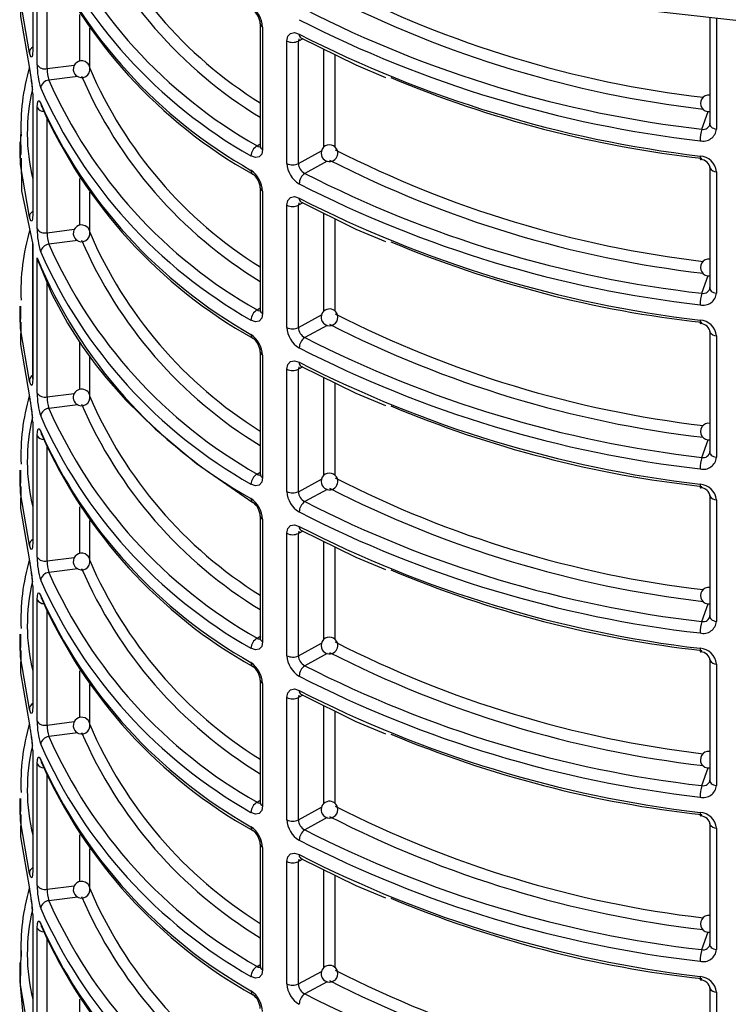
# Model space of a CAD drawing. Units: millimetres. Extents: x 5 to 619, y 2 to 447.
# Drawn here: x 105 to 113, y 157 to 169 of the extents above; entities that cross this region are included whole.
import ezdxf

# ---------------------------------------------------------------- set-up
doc = ezdxf.new("R2010")
doc.units = ezdxf.units.MM

msp = doc.modelspace()

# ---------------------------------------------------------------- linework, layer by layer
for p, q in [((104.9398, 170.319), (104.9398, 168.8708)), ((104.9931, 168.707), (104.9931, 170.1571)), ((105.112, 168.6621), (105.112, 170.0309)), ((105.5032, 168.752), (105.5032, 169.3089)), ((113.0302, 169.2709), (113.0302, 167.9971)), ((113.1102, 169.2619), (113.1102, 167.9405)), ((105.6217, 168.676), (105.6217, 169.1452)), ((107.6589, 169.199), (107.6589, 167.7374)), ((107.6869, 169.159), (107.6869, 167.6974)), ((107.9767, 167.5301), (107.9767, 168.9917)), ((108.1198, 169.0193), (108.1142, 168.9911)), ((108.1658, 169.0186), (108.1142, 168.9911)), ((108.1142, 167.5295), (108.1142, 168.9911)), ((108.417, 167.7242), (108.417, 168.8952)), ((108.5528, 167.7235), (108.5528, 168.8285)), ((105.112, 168.6621), (105.4372, 168.7032)), ((105.4791, 168.5678), (105.1325, 168.524)), ((104.9398, 168.3593), (104.9398, 166.9111)), ((104.9931, 166.7473), (104.9931, 168.1974)), ((112.9347, 167.9393), (113.0124, 168.1503)), ((105.112, 166.7024), (105.112, 168.0712)), ((113.0338, 167.9825), (113.0272, 167.9835)), ((104.7842, 167.7864), (104.7842, 167.5932)), ((104.7984, 167.7374), (104.7993, 167.7863)), ((107.6212, 167.7398), (107.6589, 167.7634)), ((108.1142, 167.5295), (108.3906, 167.6797)), ((108.4589, 167.5558), (108.1915, 167.4106)), ((113.0302, 167.4875), (113.0302, 166.0374)), ((113.0308, 167.4811), (113.0302, 167.4875)), ((105.5032, 166.7923), (105.5032, 167.3492)), ((113.1102, 167.4309), (113.1102, 165.9808)), ((107.6589, 167.2393), (107.6589, 165.7777)), ((105.6217, 166.7163), (105.6217, 167.1855)), ((107.6869, 167.1993), (107.6869, 165.7377)), ((107.9767, 165.5704), (107.9767, 167.032)), ((108.1198, 167.0596), (108.1142, 167.0314)), ((108.1658, 167.0589), (108.1142, 167.0314)), ((108.1142, 165.5698), (108.1142, 167.0314)), ((108.417, 165.7645), (108.417, 166.9355)), ((108.5528, 165.7638), (108.5528, 166.8688)), ((105.112, 166.7024), (105.4372, 166.7435)), ((104.9383, 166.5733), (104.9383, 164.9608)), ((104.9398, 166.5629), (104.9398, 164.9514)), ((105.4791, 166.6081), (105.1325, 166.5643)), ((104.9931, 164.7876), (104.9931, 166.4006)), ((112.9347, 165.9796), (113.0124, 166.1906)), ((105.112, 164.7427), (105.1117, 166.1089)), ((113.0338, 166.0228), (113.0272, 166.0238)), ((104.7842, 165.8267), (104.7842, 165.6335)), ((104.7984, 165.7777), (104.7993, 165.8266)), ((107.6212, 165.7801), (107.6589, 165.8037)), ((108.1142, 165.5698), (108.3906, 165.72)), ((108.4589, 165.5962), (108.1915, 165.4509)), ((113.0302, 165.5278), (113.0302, 164.0777)), ((113.0308, 165.5214), (113.0302, 165.5278)), ((113.1102, 165.4712), (113.1102, 164.0211)), ((105.5032, 164.8326), (105.5032, 165.3919)), ((105.6217, 164.7566), (105.6217, 165.2238)), ((107.6589, 165.2796), (107.6589, 163.818)), ((107.6869, 165.2396), (107.6869, 163.778)), ((108.1198, 165.0999), (108.1142, 165.0717)), ((108.1658, 165.0992), (108.1142, 165.0717)), ((107.9767, 163.6107), (107.9767, 165.0723)), ((108.1142, 163.6101), (108.1142, 165.0717)), ((108.417, 163.8048), (108.417, 164.9758)), ((104.9383, 164.9614), (104.9396, 164.9538)), ((108.5528, 163.8041), (108.5528, 164.9091)), ((105.112, 164.7427), (105.4372, 164.7838)), ((105.4791, 164.6484), (105.1325, 164.6046)), ((104.9398, 164.4399), (104.9398, 162.9917)), ((104.9931, 162.8279), (104.9931, 164.278)), ((105.112, 162.783), (105.112, 164.1518)), ((112.9347, 164.0199), (113.0124, 164.2309)), ((113.0338, 164.0631), (113.0272, 164.0641)), ((104.7842, 163.867), (104.7842, 163.6738)), ((104.7984, 163.818), (104.7993, 163.8669)), ((107.6212, 163.8204), (107.6589, 163.844)), ((108.1142, 163.6101), (108.3906, 163.7603)), ((108.4589, 163.6365), (108.1915, 163.4912)), ((113.0302, 163.5681), (113.0302, 162.118)), ((113.0308, 163.5617), (113.0302, 163.5681)), ((113.1102, 163.5115), (113.1102, 162.0614)), ((105.5032, 162.8729), (105.5032, 163.4298)), ((105.6217, 162.7969), (105.6217, 163.2661)), ((107.6589, 163.3199), (107.6589, 161.8581)), ((107.6869, 163.2799), (107.6869, 161.8183)), ((107.9767, 161.651), (107.9767, 163.1126)), ((108.1198, 163.1402), (108.1142, 163.112)), ((108.1658, 163.1395), (108.1142, 163.112)), ((108.1142, 161.6504), (108.1142, 163.112)), ((108.417, 161.8451), (108.417, 163.0161)), ((108.5528, 161.8444), (108.5528, 162.9494)), ((105.112, 162.783), (105.4372, 162.8241)), ((105.4791, 162.6887), (105.1325, 162.6449)), ((104.9398, 162.4802), (104.9398, 161.032)), ((104.9931, 160.8682), (104.9931, 162.3183)), ((112.9347, 162.0602), (113.0124, 162.2712)), ((105.112, 160.8233), (105.112, 162.1921)), ((113.0338, 162.1034), (113.0272, 162.1044)), ((104.7842, 161.9073), (104.7842, 161.7141)), ((104.7984, 161.8583), (104.7993, 161.9072)), ((107.6212, 161.8607), (107.6589, 161.8843)), ((107.6869, 161.8183), (107.6663, 161.8366)), ((108.1142, 161.6504), (108.3906, 161.8006)), ((108.4589, 161.6768), (108.1915, 161.5315)), ((113.0302, 161.6084), (113.0302, 160.1583)), ((113.0308, 161.602), (113.0302, 161.6084)), ((105.5032, 160.9132), (105.5032, 161.4701)), ((113.1102, 161.5518), (113.1102, 160.1017)), ((107.6589, 161.3602), (107.6589, 159.8986)), ((105.6217, 160.8372), (105.6217, 161.3064)), ((107.6869, 161.3202), (107.6869, 159.8586)), ((107.9767, 159.6913), (107.9767, 161.1529)), ((108.1198, 161.1805), (108.1142, 161.1523)), ((108.1658, 161.1798), (108.1142, 161.1523)), ((108.1142, 159.6907), (108.1142, 161.1523)), ((108.417, 159.8854), (108.417, 161.0564)), ((108.5528, 159.8847), (108.5528, 160.9897)), ((105.112, 160.8233), (105.4372, 160.8644)), ((105.4791, 160.729), (105.1325, 160.6852)), ((104.9398, 160.5205), (104.9398, 159.0723)), ((104.9931, 158.9085), (104.9931, 160.3586)), ((112.9347, 160.1005), (113.0124, 160.3115)), ((105.112, 158.8636), (105.112, 160.2324)), ((113.0338, 160.1437), (113.0272, 160.1447)), ((104.7842, 159.9476), (104.7842, 159.7544)), ((104.7984, 159.8986), (104.7993, 159.9475)), ((107.6212, 159.901), (107.6589, 159.9246)), ((108.1142, 159.6907), (108.3906, 159.8409)), ((108.4589, 159.7171), (108.1915, 159.5718)), ((113.0302, 159.6487), (113.0302, 158.1986)), ((113.0308, 159.6423), (113.0302, 159.6487)), ((113.1102, 159.5921), (113.1102, 158.142)), ((105.5032, 158.9535), (105.5032, 159.5104)), ((105.6217, 158.8775), (105.6217, 159.3468)), ((107.6589, 159.4005), (107.6589, 157.9389)), ((107.6869, 159.3605), (107.6869, 157.8989)), ((108.1198, 159.2208), (108.1142, 159.1926)), ((108.1658, 159.2201), (108.1142, 159.1926)), ((107.9767, 157.7316), (107.9767, 159.1932)), ((108.1142, 157.731), (108.1142, 159.1926)), ((108.417, 157.9257), (108.417, 159.0967)), ((108.5528, 157.925), (108.5528, 159.03)), ((105.112, 158.8636), (105.4372, 158.9047)), ((105.4791, 158.7693), (105.1325, 158.7255)), ((104.9398, 158.5608), (104.9398, 157.1126)), ((104.9931, 156.9488), (104.9931, 158.3989)), ((105.112, 156.9039), (105.112, 158.2727)), ((112.9347, 158.1408), (113.0124, 158.3518)), ((113.0338, 158.184), (113.0272, 158.185)), ((104.7842, 157.9879), (104.7842, 157.7866)), ((104.7984, 157.9389), (104.7993, 157.9878)), ((107.6212, 157.9413), (107.6589, 157.9649)), ((108.1142, 157.731), (108.3906, 157.8812)), ((108.4589, 157.7574), (108.1915, 157.6121)), ((113.0302, 157.689), (113.0302, 156.2389)), ((113.0308, 157.6826), (113.0302, 157.689)), ((113.1102, 157.6324), (113.1102, 156.1823)), ((105.5032, 156.9938), (105.5032, 157.5507))]:
    msp.add_line(p, q)
at = {"flags": 128}
for points in [[(123.035, 170.8881), (121.9857, 170.4002), (120.8141, 169.9751), (119.5321, 169.6254), (118.1367, 169.3603), (116.6798, 169.1971), (115.1868, 169.1418), (113.6937, 169.1967), (112.2367, 169.3596), (110.841, 169.6244), (109.5588, 169.9736), (108.3869, 170.3985), (108.2969, 170.4403)], [(104.8998, 168.8498), (104.7946, 169.4773), (104.7984, 169.6971)], [(104.7993, 169.5528), (104.7946, 169.2865), (104.8998, 168.6639)], [(107.9767, 168.9917), (107.9877, 169.0478), (108.0192, 169.0833), (108.0668, 169.0929), (108.1239, 169.0748)], [(108.1441, 169.0293), (108.802, 168.7061), (109.1538, 168.5578)], [(104.9398, 168.8708), (104.9392, 168.8455), (104.9374, 168.8249), (104.9342, 168.8081), (104.9297, 168.7985), (104.9165, 168.8039), (104.8998, 168.8498)], [(104.8998, 168.6639), (104.9068, 168.6344), (104.9111, 168.6278)], [(104.9931, 168.1974), (104.9962, 168.251), (105.005, 168.2793), (105.0186, 168.278), (105.0352, 168.247)], [(105.0352, 168.247), (105.0421, 168.2177), (105.0489, 168.2077)], [(113.0302, 167.9971), (113.0319, 167.9865), (113.0374, 167.9755), (113.0465, 167.9654), (113.0589, 167.9566), (113.0741, 167.9493), (113.0914, 167.9439), (113.1102, 167.9405)], [(104.8014, 167.904), (104.7956, 167.8729), (104.7994, 167.6411)], [(104.8998, 166.8901), (104.7946, 167.5176), (104.7984, 167.7374)], [(107.6869, 167.6974), (107.6763, 167.6416), (107.6462, 167.6069), (107.6012, 167.5988), (107.5481, 167.6191)], [(107.6212, 167.7398), (107.6347, 167.732), (107.647, 167.7285), (107.6666, 167.732), (107.6672, 167.7327)], [(104.8002, 167.5933), (104.8067, 167.201), (104.9398, 166.5629)], [(112.9132, 167.6185), (112.9147, 167.5925), (112.9166, 167.5831), (112.9194, 167.5773), (112.9229, 167.5757), (112.9267, 167.5781), (112.9347, 167.593)], [(107.9767, 167.032), (107.9877, 167.0881), (108.0192, 167.1236), (108.0668, 167.1332), (108.1239, 167.1151)], [(108.1441, 167.0696), (108.802, 166.7464), (109.1538, 166.5981)], [(104.9398, 166.9111), (104.9392, 166.8858), (104.9374, 166.8652), (104.9342, 166.8484), (104.9297, 166.8388), (104.9165, 166.8442), (104.8998, 166.8901)], [(105.0179, 166.3351), (105.1702, 165.9677), (105.3549, 165.6232), (105.5326, 165.3461), (105.6872, 165.1338), (105.8187, 164.9692), (106.0533, 164.7039), (106.4035, 164.3587), (106.8978, 163.9456), (107.569, 163.4822)], [(113.0302, 166.0374), (113.0319, 166.0268), (113.0374, 166.0158), (113.0465, 166.0057), (113.0589, 165.9969), (113.0741, 165.9896), (113.0914, 165.9842), (113.1102, 165.9808)], [(104.8998, 164.9304), (104.7946, 165.5579), (104.7984, 165.7777)], [(107.6869, 165.7377), (107.6763, 165.6819), (107.6462, 165.6472), (107.6012, 165.6391), (107.5481, 165.6594)], [(107.6212, 165.7801), (107.6347, 165.7723), (107.647, 165.7688), (107.6666, 165.7723), (107.6672, 165.773)], [(104.7993, 165.6334), (104.7946, 165.3671), (104.8998, 164.7445)], [(112.9132, 165.6588), (112.9147, 165.6328), (112.9166, 165.6234), (112.9194, 165.6176), (112.9229, 165.616), (112.9267, 165.6184), (112.9347, 165.6333)], [(107.9767, 165.0723), (107.9877, 165.1284), (108.0192, 165.1639), (108.0668, 165.1735), (108.1239, 165.1554)], [(108.1441, 165.1099), (108.802, 164.7867), (109.1538, 164.6384)], [(104.9398, 164.9514), (104.9392, 164.9261), (104.9374, 164.9055), (104.9342, 164.8887), (104.9297, 164.8791), (104.9165, 164.8845), (104.8998, 164.9304)], [(104.8998, 164.7445), (104.9068, 164.715), (104.9111, 164.7084)], [(104.9931, 164.278), (104.9962, 164.3316), (105.005, 164.3599), (105.0186, 164.3586), (105.0352, 164.3276)], [(105.0352, 164.3276), (105.0421, 164.2983), (105.0489, 164.2883)], [(113.0302, 164.0777), (113.0319, 164.0671), (113.0374, 164.0561), (113.0465, 164.046), (113.0589, 164.0372), (113.0741, 164.0299), (113.0914, 164.0245), (113.1102, 164.0211)], [(104.8998, 162.9707), (104.7946, 163.5982), (104.7984, 163.818)], [(107.6212, 163.8204), (107.6347, 163.8126), (107.647, 163.8091), (107.6666, 163.8126), (107.6672, 163.8133)], [(107.6869, 163.778), (107.6763, 163.7222), (107.6462, 163.6875), (107.6012, 163.6794), (107.5481, 163.6997)], [(112.9132, 163.6991), (112.9147, 163.6731), (112.9166, 163.6637), (112.9194, 163.6579), (112.9229, 163.6563), (112.9267, 163.6587), (112.9347, 163.6736)], [(104.7993, 163.6737), (104.7946, 163.4074), (104.8998, 162.7848)], [(107.9767, 163.1126), (107.9877, 163.1687), (108.0192, 163.2042), (108.0668, 163.2138), (108.1239, 163.1957)], [(108.1441, 163.1502), (108.802, 162.827), (109.1538, 162.6787)], [(104.9398, 162.9917), (104.9392, 162.9664), (104.9374, 162.9458), (104.9342, 162.929), (104.9297, 162.9194), (104.9165, 162.9248), (104.8998, 162.9707)], [(104.8998, 162.7848), (104.9068, 162.7553), (104.9111, 162.7487)], [(104.9931, 162.3183), (104.9962, 162.3719), (105.005, 162.4002), (105.0186, 162.3989), (105.0352, 162.3679)], [(105.0352, 162.3679), (105.0421, 162.3387), (105.0489, 162.3286)], [(113.0302, 162.118), (113.0319, 162.1074), (113.0374, 162.0964), (113.0465, 162.0863), (113.0589, 162.0775), (113.0741, 162.0702), (113.0914, 162.0648), (113.1102, 162.0614)], [(104.8998, 161.011), (104.7946, 161.6385), (104.7984, 161.8583)], [(107.6869, 161.8183), (107.6763, 161.7625), (107.6462, 161.7278), (107.6012, 161.7197), (107.5481, 161.74)], [(107.6212, 161.8607), (107.6347, 161.8529), (107.647, 161.8494), (107.6666, 161.8529), (107.6672, 161.8536)], [(107.6663, 161.8366), (107.6589, 161.8579), (107.6658, 161.8793)], [(104.7993, 161.714), (104.7946, 161.4477), (104.8998, 160.8251)], [(112.9132, 161.7394), (112.9147, 161.7134), (112.9166, 161.704), (112.9194, 161.6982), (112.9229, 161.6966), (112.9267, 161.699), (112.9347, 161.7139)], [(107.9767, 161.1529), (107.9877, 161.209), (108.0192, 161.2445), (108.0668, 161.2541), (108.1239, 161.236)], [(108.1441, 161.1905), (108.802, 160.8673), (109.1538, 160.7191)], [(104.9398, 161.032), (104.9392, 161.0067), (104.9374, 160.9861), (104.9342, 160.9693), (104.9297, 160.9597), (104.9165, 160.9651), (104.8998, 161.011)], [(104.8998, 160.8251), (104.9068, 160.7956), (104.9111, 160.789)], [(104.9931, 160.3586), (104.9962, 160.4122), (105.005, 160.4405), (105.0186, 160.4392), (105.0352, 160.4082)], [(105.0352, 160.4082), (105.0421, 160.379), (105.0489, 160.3689)], [(113.0302, 160.1583), (113.0319, 160.1477), (113.0374, 160.1367), (113.0465, 160.1266), (113.0589, 160.1178), (113.0741, 160.1105), (113.0914, 160.1051), (113.1102, 160.1017)], [(104.8998, 159.0513), (104.7946, 159.6788), (104.7984, 159.8986)], [(107.6869, 159.8586), (107.6763, 159.8028), (107.6462, 159.7681), (107.6012, 159.76), (107.5481, 159.7804)], [(107.6212, 159.901), (107.6347, 159.8932), (107.647, 159.8897), (107.6666, 159.8932), (107.6672, 159.8939)], [(104.7993, 159.7543), (104.7946, 159.488), (104.8998, 158.8654)], [(112.9132, 159.7797), (112.9147, 159.7537), (112.9166, 159.7443), (112.9194, 159.7385), (112.9229, 159.7369), (112.9267, 159.7393), (112.9347, 159.7542)], [(107.9767, 159.1932), (107.9877, 159.2493), (108.0192, 159.2848), (108.0668, 159.2944), (108.1239, 159.2763)], [(108.1441, 159.2308), (108.802, 158.9076), (109.1538, 158.7594)], [(104.9398, 159.0723), (104.9392, 159.047), (104.9374, 159.0264), (104.9342, 159.0096), (104.9297, 159), (104.9165, 159.0054), (104.8998, 159.0513)], [(104.8998, 158.8654), (104.9068, 158.8359), (104.9111, 158.8293)], [(104.9931, 158.3989), (104.9962, 158.4525), (105.005, 158.4808), (105.0186, 158.4795), (105.0352, 158.4485)], [(105.0352, 158.4485), (105.0421, 158.4193), (105.0489, 158.4092)], [(113.0302, 158.1986), (113.0319, 158.188), (113.0374, 158.177), (113.0465, 158.1669), (113.0589, 158.1581), (113.0741, 158.1508), (113.0914, 158.1454), (113.1102, 158.142)], [(104.8018, 158.1305), (104.8009, 158.1246), (104.7909, 157.905)], [(104.8998, 157.0916), (104.7946, 157.7191), (104.7984, 157.9389)], [(107.6212, 157.9413), (107.6347, 157.9335), (107.647, 157.93), (107.6666, 157.9335), (107.6672, 157.9342)], [(107.6869, 157.8989), (107.6763, 157.8431), (107.6462, 157.8084), (107.6012, 157.8003), (107.5481, 157.8207)], [(112.9132, 157.82), (112.9147, 157.794), (112.9166, 157.7846), (112.9194, 157.7788), (112.9229, 157.7772), (112.9267, 157.7796), (112.9347, 157.7945)], [(104.7856, 157.7866), (104.7844, 157.7594), (104.8435, 157.1493), (105.0078, 156.5534), (105.2714, 155.9773), (105.6278, 155.4261), (106.2348, 154.7378), (106.9755, 154.1107), (107.8303, 153.5521), (108.7986, 153.0583), (109.8863, 152.6298), (111.0813, 152.2779), (112.0386, 152.0707), (113.0397, 151.9166), (113.7271, 151.8454)]]:
    msp.add_lwpolyline(points, dxfattribs=at)
for centre, radius, start, end in [((110.4145, 172.6788), 5.2133, 203.17174, 238.09234), ((110.4366, 172.6531), 5.35, 203.34273, 238.72288), ((110.4926, 172.8146), 5.9719, 203.95807, 240.45754), ((110.5301, 172.8786), 5.905, 203.92699, 240.48746), ((110.4927, 172.6531), 5.9808, 204.14557, 240.50437), ((110.4788, 172.5853), 5.9446, 203.99408, 240.69185), ((114.4798, 181.2743), 13.0446, 242.97631, 263.26315), ((114.4922, 181.3207), 13.2326, 243.00369, 263.30224), ((107.3672, 169.1432), 0.32, 2.82896, 55.59022), ((107.448, 169.1883), 0.2111, 2.46325, 55.0687), ((114.5091, 181.7346), 13.8849, 242.93477, 263.48927), ((114.4993, 181.7183), 14.0069, 242.92464, 263.49819), ((107.7085, 169.2038), 0.0498, 186.24876, 244.29247), ((108.046, 169.1302), 0.1549, 243.40769, 296.08971), ((108.1705, 169.0682), 0.047, 171.98596, 235.98971), ((114.5711, 181.6741), 14.153, 242.90076, 263.27312), ((104.9872, 168.8452), 0.0875, 122.82087, 176.96739), ((105.5241, 168.655), 0.1, 50.55581, 230.55617), ((105.5351, 168.6624), 0.0875, 7.07791, 53.04101), ((107.4171, 167.957), 2.6185, 164.13467, 182.20387), ((103.5824, 168.3362), 1.3575, 0.97385, 13.96779), ((105.902, 168.7033), 0.9088, 179.76947, 197.50646), ((105.0852, 168.7708), 0.112, 214.73308, 283.85016), ((105.5111, 168.6507), 0.3993, 178.37738, 198.50395), ((105.5241, 168.6544), 0.0995, 230.33563, 10.84508), ((110.4145, 170.7191), 5.2133, 203.17174, 238.09229), ((103.6786, 168.3465), 1.2598, 0.96796, 8.59373), ((105.1405, 168.4185), 0.1059, 94.30755, 173.77776), ((110.5301, 170.9189), 5.905, 203.92699, 240.48746), ((110.4366, 170.6934), 5.35, 203.34272, 238.72283), ((114.3931, 180.887), 13.3738, 247.24153, 263.73962), ((107.1963, 167.8883), 2.3213, 166.79713, 193.56771), ((110.4926, 170.8549), 5.9719, 203.95798, 240.45762), ((113.0166, 168.2474), 0.0993, 82.16627, 277.83389), ((105.0723, 168.2441), 0.0919, 210.5128, 271.15532), ((110.4928, 170.6935), 5.9808, 204.14566, 240.50428), ((110.4788, 170.6256), 5.9446, 203.99413, 240.69186), ((112.952, 167.9556), 0.1589, 255.87252, 354.53984), ((113.3591, 167.8024), 0.4458, 162.12165, 180.12058), ((112.9536, 168.016), 0.079, 256.17047, 354.97515), ((107.6967, 167.6116), 0.1488, 120.48687, 177.08657), ((107.7074, 167.7415), 0.0486, 184.78703, 245.01145), ((108.4852, 167.6518), 0.1, 30.03626, 210.03724), ((108.4852, 167.6518), 0.1, 210.03731, 30.03619), ((114.4798, 179.3147), 13.0447, 242.97635, 263.26305), ((114.4922, 179.3609), 13.2325, 243.00363, 263.30229), ((112.899, 167.4063), 0.2126, 6.63172, 86.17211), ((112.9168, 167.4587), 0.1175, 6.39608, 88.00973), ((107.5966, 167.442), 0.0489, 173.50467, 235.8955), ((107.3672, 167.1835), 0.3201, 2.82903, 55.58967), ((108.2753, 167.5446), 0.299, 182.76768, 239.56852), ((108.046, 167.6687), 0.1549, 243.40769, 296.08971), ((108.253, 167.5352), 0.1389, 182.33077, 243.7114), ((113.1105, 167.5217), 0.0908, 210.64149, 269.84452), ((107.448, 167.2286), 0.2111, 2.46282, 55.06842), ((108.2828, 167.2804), 0.1591, 125.05318, 177.71299), ((114.5092, 179.775), 13.8849, 242.93482, 263.48922), ((107.7085, 167.2441), 0.0498, 186.24876, 244.29247), ((114.4993, 179.7587), 14.007, 242.92474, 263.49809), ((108.1705, 167.1086), 0.0471, 172.04453, 235.92887), ((114.571, 179.7143), 14.1529, 242.90066, 263.27321), ((108.046, 167.1705), 0.1549, 243.40769, 296.08971), ((104.9872, 166.8855), 0.0875, 122.82087, 176.96739), ((107.4429, 165.9947), 2.6442, 163.76738, 182.12765), ((105.902, 166.7436), 0.9088, 179.76947, 197.50646), ((105.0852, 166.8111), 0.112, 214.73308, 283.85016), ((105.5241, 166.6953), 0.1, 50.55581, 230.55617), ((105.5351, 166.7027), 0.0875, 7.08087, 53.03805), ((105.5111, 166.691), 0.3993, 178.37719, 198.50414), ((105.5241, 166.6947), 0.0995, 230.33465, 10.84606), ((110.4366, 168.7337), 5.3501, 203.34276, 238.72285), ((110.4145, 168.7594), 5.2133, 203.17174, 238.09234), ((105.1405, 166.4588), 0.1059, 94.31001, 173.7753), ((110.53, 168.9592), 5.905, 203.92688, 240.48758), ((114.3927, 178.9258), 13.3722, 247.24056, 263.74059), ((110.4293, 168.6633), 5.8882, 202.59833, 240.7041), ((105.1455, 166.4141), 0.153, 185.04273, 226.4044), ((110.4926, 168.8952), 5.9719, 203.95803, 240.45753), ((113.0166, 166.2877), 0.0993, 82.16538, 277.83478), ((112.9536, 166.0563), 0.079, 256.17145, 354.97417), ((112.952, 165.9959), 0.1589, 255.87301, 354.53935), ((113.3591, 165.8427), 0.4459, 162.12233, 180.12021), ((108.4852, 165.6921), 0.1, 30.03754, 210.03596), ((107.6967, 165.6519), 0.1488, 120.48687, 177.08657), ((107.7074, 165.7818), 0.0486, 184.78703, 245.01145), ((108.4852, 165.6921), 0.1, 210.03611, 30.0374), ((114.4798, 177.355), 13.0447, 242.9764, 263.26305), ((108.2753, 165.5849), 0.299, 182.76763, 239.56909), ((108.046, 165.709), 0.1549, 243.40769, 296.08971), ((108.253, 165.5755), 0.1389, 182.32847, 243.71477), ((114.4922, 177.4013), 13.2326, 243.00368, 263.3023), ((112.899, 165.4466), 0.2126, 6.63244, 86.17139), ((112.9168, 165.499), 0.1175, 6.39704, 88.0101), ((107.5966, 165.4823), 0.0489, 173.50716, 235.893), ((107.3672, 165.2238), 0.32, 2.82843, 55.59075), ((107.448, 165.2689), 0.2111, 2.46329, 55.06794), ((108.2828, 165.3207), 0.1591, 125.05318, 177.71299), ((114.5092, 177.8153), 13.8849, 242.93482, 263.48922), ((113.1105, 165.562), 0.0908, 210.64149, 269.84452), ((114.4993, 177.7989), 14.0069, 242.92464, 263.49819), ((107.7085, 165.2844), 0.0498, 186.24876, 244.29247), ((108.1705, 165.1489), 0.0471, 172.04221, 235.93346), ((114.5711, 177.7547), 14.153, 242.90076, 263.27312), ((104.9869, 164.9259), 0.0872, 123.88448, 177.02047), ((108.046, 165.2108), 0.1549, 243.40769, 296.08971), ((107.417, 164.0376), 2.6184, 164.13435, 182.20419), ((103.5824, 164.4168), 1.3575, 0.97388, 13.96776), ((105.902, 164.7839), 0.9088, 179.76947, 197.50646), ((105.0852, 164.8514), 0.112, 214.73308, 283.85016), ((105.5112, 164.7314), 0.3993, 178.37783, 198.5035), ((105.5241, 164.7356), 0.1, 50.55631, 230.55567), ((105.5241, 164.735), 0.0995, 230.33563, 10.84508), ((105.5351, 164.743), 0.0875, 7.07721, 53.04171), ((110.4145, 166.7997), 5.2133, 203.17174, 238.09234), ((103.6799, 164.4271), 1.2586, 0.96517, 8.58383), ((110.4366, 166.774), 5.35, 203.34266, 238.72295), ((114.3927, 176.9661), 13.3722, 247.24053, 263.74055), ((107.1963, 163.9689), 2.3213, 166.79719, 193.56764), ((105.1405, 164.4991), 0.1059, 94.30755, 173.77776), ((110.4926, 166.9356), 5.9719, 203.95807, 240.45754), ((110.5301, 166.9995), 5.905, 203.92699, 240.48746), ((113.0171, 164.3285), 0.0993, 79.00316, 280.69564), ((105.0723, 164.3247), 0.0919, 210.5128, 271.15532), ((110.4927, 166.774), 5.9808, 204.14562, 240.50432), ((110.4788, 166.7062), 5.9446, 203.9941, 240.69185), ((112.9536, 164.0967), 0.079, 256.17145, 354.97417), ((112.952, 164.0362), 0.1589, 255.87301, 354.53935), ((113.3591, 163.883), 0.4458, 162.1215, 180.12073), ((107.6967, 163.6922), 0.1488, 120.48792, 177.08654), ((107.7074, 163.8221), 0.0486, 184.78703, 245.01145), ((108.4852, 163.7324), 0.1, 30.03626, 210.03724), ((108.4852, 163.7324), 0.1, 210.03739, 30.03611), ((114.4798, 175.3952), 13.0446, 242.97631, 263.26315), ((112.899, 163.4869), 0.2126, 6.63172, 86.17211), ((108.2753, 163.6252), 0.299, 182.76768, 239.56852), ((108.046, 163.7493), 0.1549, 243.40769, 296.08971), ((108.253, 163.6158), 0.1389, 182.32798, 243.71526), ((114.4922, 175.4416), 13.2326, 243.00369, 263.30224), ((112.9168, 163.5393), 0.1175, 6.39752, 88.00962), ((107.5966, 163.5226), 0.0489, 173.50607, 235.8941), ((107.3672, 163.2641), 0.32, 2.82845, 55.59025), ((107.448, 163.3092), 0.2111, 2.46358, 55.06837), ((108.2828, 163.361), 0.1591, 125.05475, 177.71236), ((114.5091, 175.8554), 13.8848, 242.93469, 263.48935), ((113.1105, 163.6023), 0.0908, 210.64149, 269.84452), ((114.4993, 175.8393), 14.007, 242.92473, 263.49815), ((107.7085, 163.3247), 0.0498, 186.24876, 244.29247), ((108.046, 163.2511), 0.1549, 243.40769, 296.08971), ((108.1705, 163.1892), 0.0471, 172.04453, 235.92887), ((114.5711, 175.795), 14.153, 242.90076, 263.27312), ((104.9872, 162.9661), 0.0875, 122.82087, 176.96739), ((105.5241, 162.7759), 0.1, 50.55581, 230.55617), ((105.5351, 162.7833), 0.0875, 7.07904, 53.03988), ((107.4169, 162.0779), 2.6184, 164.13415, 182.20438), ((103.5824, 162.4571), 1.3575, 0.97387, 13.96782), ((105.902, 162.8242), 0.9088, 179.76947, 197.50646), ((105.0852, 162.8917), 0.112, 214.73308, 283.85016), ((105.5111, 162.7717), 0.3993, 178.37751, 198.50382), ((105.5241, 162.7753), 0.0995, 230.33514, 10.84557), ((110.4145, 164.84), 5.2133, 203.17178, 238.09228), ((103.6799, 162.4674), 1.2586, 0.96517, 8.58383), ((105.1405, 162.5394), 0.1059, 94.30878, 173.77653), ((110.5301, 165.0398), 5.905, 203.92694, 240.48752), ((110.4366, 164.8143), 5.35, 203.34271, 238.7229), ((114.3927, 175.0064), 13.3722, 247.24056, 263.74059), ((107.1963, 162.0092), 2.3213, 166.79721, 193.56762), ((110.4926, 164.9759), 5.9719, 203.95805, 240.45753), ((113.0167, 162.3683), 0.0993, 81.80702, 277.89181), ((105.0723, 162.365), 0.0919, 210.5128, 271.15532), ((110.4927, 164.8144), 5.9808, 204.14565, 240.50431), ((110.4788, 164.7465), 5.9446, 203.99409, 240.69189), ((112.952, 162.0765), 0.1589, 255.87129, 354.54107), ((113.3591, 161.9233), 0.4458, 162.12165, 180.12058), ((112.9536, 162.137), 0.079, 256.17047, 354.97515), ((107.6967, 161.7325), 0.1488, 120.48687, 177.08657), ((108.4852, 161.7727), 0.1, 30.03626, 210.03724), ((108.4852, 161.7727), 0.1, 210.03731, 30.03619), ((114.4798, 173.4356), 13.0447, 242.97635, 263.26305), ((114.4922, 173.4819), 13.2326, 243.00368, 263.3023), ((112.899, 161.5272), 0.2126, 6.63172, 86.17211), ((112.9168, 161.5796), 0.1175, 6.39494, 88.01219), ((107.5966, 161.5629), 0.0489, 173.50592, 235.89425), ((107.3672, 161.3044), 0.32, 2.82844, 55.5905), ((108.2753, 161.6655), 0.299, 182.76768, 239.56852), ((108.046, 161.7896), 0.1549, 243.40769, 296.08971), ((108.253, 161.6561), 0.1389, 182.32855, 243.71362), ((113.1105, 161.6426), 0.0908, 210.64149, 269.84452), ((107.448, 161.3495), 0.2111, 2.46305, 55.06818), ((108.2828, 161.4013), 0.1591, 125.05318, 177.71299), ((114.5092, 173.8959), 13.8849, 242.93482, 263.48922), ((107.7085, 161.3651), 0.0498, 186.24876, 244.29247), ((114.4993, 173.8796), 14.007, 242.92474, 263.49809), ((108.1705, 161.2295), 0.0471, 172.04337, 235.93117), ((114.571, 173.8352), 14.153, 242.90071, 263.27317), ((108.046, 161.2914), 0.1549, 243.40769, 296.08971), ((104.9872, 161.0064), 0.0875, 122.82091, 176.96647), ((105.902, 160.8645), 0.9088, 179.76947, 197.50646), ((105.0852, 160.932), 0.112, 214.73308, 283.85016), ((105.5241, 160.8162), 0.1, 50.5555, 230.55604), ((105.5351, 160.8236), 0.0875, 7.07904, 53.03988), ((107.4169, 160.1182), 2.6183, 164.1341, 182.20444), ((103.5825, 160.4974), 1.3575, 0.97384, 13.96786), ((105.5111, 160.812), 0.3993, 178.3776, 198.50372), ((105.5241, 160.8156), 0.0995, 230.33407, 10.84601), ((110.4366, 162.8546), 5.35, 203.34274, 238.72287), ((110.4145, 162.8803), 5.2133, 203.17174, 238.09234), ((103.6799, 160.5078), 1.2586, 0.96517, 8.58389), ((105.1405, 160.5797), 0.1059, 94.30797, 173.77734), ((110.5301, 163.0801), 5.905, 203.92697, 240.48749), ((114.3927, 173.0467), 13.3722, 247.24055, 263.74057), ((107.1963, 160.0495), 2.3213, 166.79719, 193.56764), ((110.4926, 163.0161), 5.9719, 203.95803, 240.45758), ((113.0159, 160.409), 0.0988, 84.30491, 275.39393), ((110.4927, 162.8547), 5.9808, 204.14562, 240.50432), ((105.0723, 160.4053), 0.0919, 210.5128, 271.15532), ((110.4788, 162.7868), 5.9446, 203.99409, 240.69187), ((112.9536, 160.1773), 0.079, 256.17145, 354.97417), ((112.952, 160.1168), 0.1589, 255.87301, 354.53935), ((113.3591, 159.9636), 0.4458, 162.1215, 180.12073), ((108.4852, 159.813), 0.1, 30.03686, 210.03664), ((107.6967, 159.7728), 0.1488, 120.4874, 177.08656), ((107.7074, 159.9027), 0.0486, 184.78703, 245.01145), ((108.4852, 159.813), 0.1, 210.03675, 30.03676), ((114.4798, 171.4759), 13.0447, 242.97638, 263.26308), ((108.2753, 159.7058), 0.299, 182.76739, 239.56882), ((108.046, 159.8299), 0.1549, 243.40769, 296.08971), ((108.253, 159.6964), 0.1389, 182.32827, 243.71444), ((114.4922, 171.5222), 13.2326, 243.00368, 263.30227), ((112.899, 159.5675), 0.2126, 6.63172, 86.17211), ((112.9168, 159.6199), 0.1175, 6.39623, 88.01091), ((107.5966, 159.6032), 0.0489, 173.50485, 235.89417), ((107.3672, 159.3447), 0.3201, 2.82874, 55.58996), ((107.448, 159.3898), 0.2111, 2.46344, 55.06816), ((108.2828, 159.4416), 0.1591, 125.05397, 177.71268), ((114.5091, 171.9361), 13.8848, 242.93475, 263.48929), ((113.1105, 159.6829), 0.0908, 210.64149, 269.84452), ((114.4993, 171.9199), 14.007, 242.92473, 263.49812), ((107.7085, 159.4054), 0.0498, 186.24876, 244.29247), ((108.1705, 159.2698), 0.0471, 172.04232, 235.93108), ((114.5711, 171.8756), 14.153, 242.90073, 263.27312), ((104.9872, 159.0467), 0.0875, 122.82021, 176.96716), ((108.046, 159.3317), 0.1549, 243.40769, 296.08971), ((107.4169, 158.1585), 2.6183, 164.1341, 182.20442), ((103.5825, 158.5377), 1.3575, 0.97381, 13.96788), ((105.902, 158.9048), 0.9088, 179.76959, 197.50626), ((105.0852, 158.9723), 0.112, 214.73308, 283.85016), ((105.5111, 158.8523), 0.3992, 178.37687, 198.50446), ((105.5241, 158.8566), 0.1, 50.55507, 230.55647), ((105.5241, 158.8559), 0.0995, 230.33457, 10.84551), ((105.5351, 158.8639), 0.0875, 7.07904, 53.03988), ((110.4145, 160.9206), 5.2133, 203.17172, 238.09234), ((103.6528, 158.5463), 1.2856, 1.02247, 8.77142), ((110.4366, 160.8949), 5.3501, 203.34278, 238.72283), ((114.3927, 171.0871), 13.3723, 247.24058, 263.74053), ((107.1963, 158.0898), 2.3213, 166.79719, 193.56764), ((105.1405, 158.62), 0.1059, 94.30901, 173.77704), ((110.4926, 161.0564), 5.9719, 203.95803, 240.45758), ((110.5301, 161.1204), 5.905, 203.92693, 240.4875), ((113.0166, 158.4489), 0.0993, 82.16582, 277.83434), ((105.0723, 158.4456), 0.0919, 210.5128, 271.15532), ((110.4927, 160.895), 5.9808, 204.14562, 240.50432), ((110.4788, 160.8271), 5.9446, 203.9941, 240.69185), ((112.9536, 158.2176), 0.079, 256.17096, 354.97466), ((112.952, 158.1571), 0.1589, 255.87215, 354.54021), ((113.3591, 158.0039), 0.4458, 162.12158, 180.12065), ((107.6965, 157.8132), 0.1486, 120.44746, 177.12576), ((107.7074, 157.943), 0.0486, 184.78703, 245.01145), ((108.4852, 157.8533), 0.1, 30.0369, 210.0366), ((108.4852, 157.8533), 0.1, 210.03671, 30.03679), ((114.4798, 169.5162), 13.0446, 242.97633, 263.2631), ((112.899, 157.6078), 0.2126, 6.63172, 86.17211), ((108.2753, 157.7461), 0.299, 182.76766, 239.5688), ((108.046, 157.8702), 0.1549, 243.40769, 296.08971), ((108.253, 157.7367), 0.1389, 182.32827, 243.71444), ((114.4922, 169.5625), 13.2326, 243.00371, 263.30225), ((112.9168, 157.6602), 0.1175, 6.39623, 88.01091), ((107.5966, 157.6435), 0.0489, 173.50364, 235.89653), ((107.3672, 157.385), 0.3201, 2.829, 55.58995), ((107.448, 157.4301), 0.2111, 2.46303, 55.06856), ((108.2828, 157.4819), 0.1591, 125.054, 177.71217), ((114.5092, 169.9765), 13.8849, 242.9348, 263.48925), ((113.1105, 157.7232), 0.0908, 210.64149, 269.84452)]:
    msp.add_arc(centre, radius, start, end)

doc.saveas('drawing.dxf')
